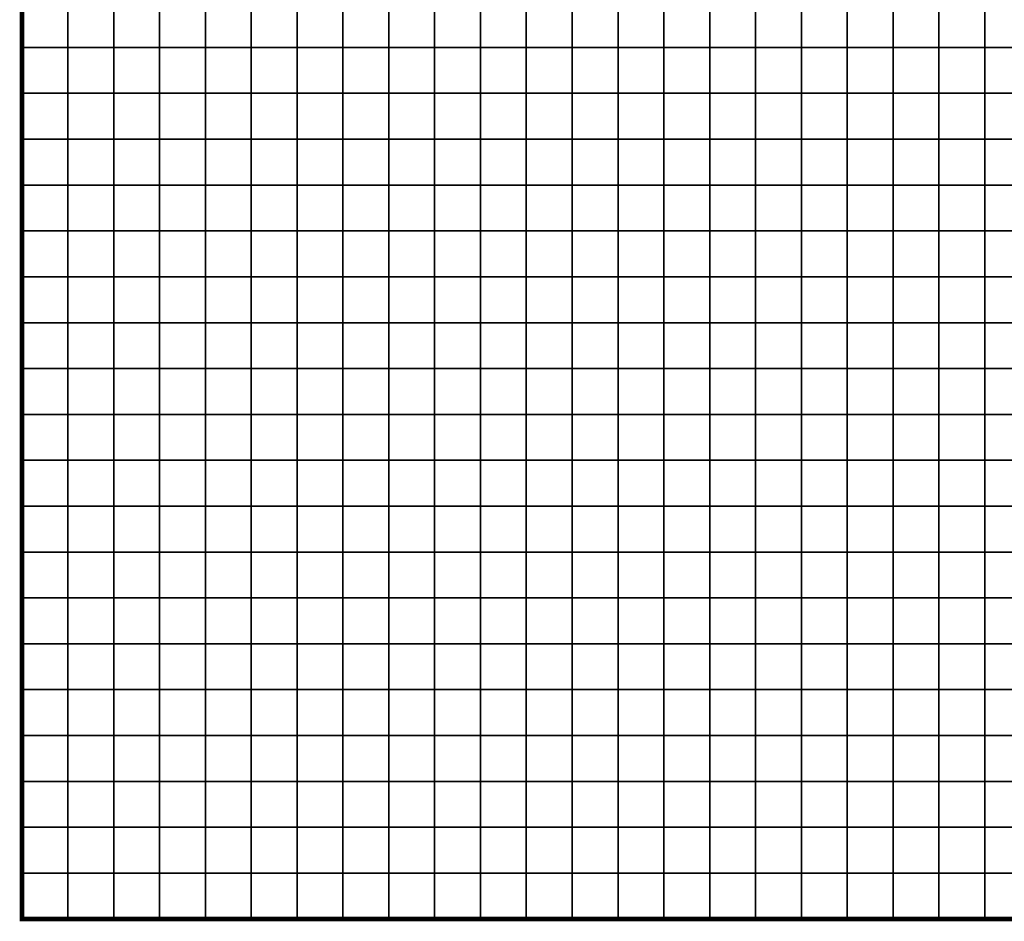
# Model space of a CAD drawing. Units: metres. Extents: x -730092 to -727514, y -226780 to -224027.
# Drawn here: x -729231 to -729016, y -226780 to -226583 of the extents above; entities that cross this region are included whole.
import ezdxf

# ---------------------------------------------------------------- set-up
doc = ezdxf.new("R2010")
doc.units = ezdxf.units.M
doc.header["$MEASUREMENT"] = 0
doc.layers.add('AREAS', color=3, linetype='Continuous')
doc.layers.add('TILES', color=5, linetype='Continuous')

msp = doc.modelspace()

# ---------------------------------------------------------------- linework, layer by layer
at = {"layer": 'AREAS', "const_width": 1}
msp.add_lwpolyline([(-729230.27, -226459.13), (-728930.27, -226459.13), (-728930.27, -226779.13), (-729230.27, -226779.13)], close=True, dxfattribs=at)
at = {"layer": 'TILES', "flags": 128}
for points in [[(-729230.27, -226589.13), (-729230.27, -226579.13), (-729220.27, -226579.13), (-729220.27, -226589.13)], [(-729220.27, -226589.13), (-729220.27, -226579.13), (-729210.27, -226579.13), (-729210.27, -226589.13)], [(-729210.27, -226589.13), (-729210.27, -226579.13), (-729200.27, -226579.13), (-729200.27, -226589.13)], [(-729200.27, -226589.13), (-729200.27, -226579.13), (-729190.27, -226579.13), (-729190.27, -226589.13)], [(-729190.27, -226589.13), (-729190.27, -226579.13), (-729180.27, -226579.13), (-729180.27, -226589.13)], [(-729180.27, -226589.13), (-729180.27, -226579.13), (-729170.27, -226579.13), (-729170.27, -226589.13)], [(-729170.27, -226589.13), (-729170.27, -226579.13), (-729160.27, -226579.13), (-729160.27, -226589.13)], [(-729160.27, -226589.13), (-729160.27, -226579.13), (-729150.27, -226579.13), (-729150.27, -226589.13)], [(-729150.27, -226589.13), (-729150.27, -226579.13), (-729140.27, -226579.13), (-729140.27, -226589.13)], [(-729140.27, -226589.13), (-729140.27, -226579.13), (-729130.27, -226579.13), (-729130.27, -226589.13)], [(-729130.27, -226589.13), (-729130.27, -226579.13), (-729120.27, -226579.13), (-729120.27, -226589.13)], [(-729120.27, -226589.13), (-729120.27, -226579.13), (-729110.27, -226579.13), (-729110.27, -226589.13)], [(-729110.27, -226589.13), (-729110.27, -226579.13), (-729100.27, -226579.13), (-729100.27, -226589.13)], [(-729100.27, -226589.13), (-729100.27, -226579.13), (-729090.27, -226579.13), (-729090.27, -226589.13)], [(-729090.27, -226589.13), (-729090.27, -226579.13), (-729080.27, -226579.13), (-729080.27, -226589.13)], [(-729080.27, -226589.13), (-729080.27, -226579.13), (-729070.27, -226579.13), (-729070.27, -226589.13)], [(-729070.27, -226589.13), (-729070.27, -226579.13), (-729060.27, -226579.13), (-729060.27, -226589.13)], [(-729060.27, -226589.13), (-729060.27, -226579.13), (-729050.27, -226579.13), (-729050.27, -226589.13)], [(-729050.27, -226589.13), (-729050.27, -226579.13), (-729040.27, -226579.13), (-729040.27, -226589.13)], [(-729040.27, -226589.13), (-729040.27, -226579.13), (-729030.27, -226579.13), (-729030.27, -226589.13)], [(-729030.27, -226589.13), (-729030.27, -226579.13), (-729020.27, -226579.13), (-729020.27, -226589.13)], [(-729020.27, -226589.13), (-729020.27, -226579.13), (-729010.27, -226579.13), (-729010.27, -226589.13)], [(-729230.27, -226599.13), (-729230.27, -226589.13), (-729220.27, -226589.13), (-729220.27, -226599.13)], [(-729220.27, -226599.13), (-729220.27, -226589.13), (-729210.27, -226589.13), (-729210.27, -226599.13)], [(-729210.27, -226599.13), (-729210.27, -226589.13), (-729200.27, -226589.13), (-729200.27, -226599.13)], [(-729200.27, -226599.13), (-729200.27, -226589.13), (-729190.27, -226589.13), (-729190.27, -226599.13)], [(-729190.27, -226599.13), (-729190.27, -226589.13), (-729180.27, -226589.13), (-729180.27, -226599.13)], [(-729180.27, -226599.13), (-729180.27, -226589.13), (-729170.27, -226589.13), (-729170.27, -226599.13)], [(-729170.27, -226599.13), (-729170.27, -226589.13), (-729160.27, -226589.13), (-729160.27, -226599.13)], [(-729160.27, -226599.13), (-729160.27, -226589.13), (-729150.27, -226589.13), (-729150.27, -226599.13)], [(-729150.27, -226599.13), (-729150.27, -226589.13), (-729140.27, -226589.13), (-729140.27, -226599.13)], [(-729140.27, -226599.13), (-729140.27, -226589.13), (-729130.27, -226589.13), (-729130.27, -226599.13)], [(-729130.27, -226599.13), (-729130.27, -226589.13), (-729120.27, -226589.13), (-729120.27, -226599.13)], [(-729120.27, -226599.13), (-729120.27, -226589.13), (-729110.27, -226589.13), (-729110.27, -226599.13)], [(-729110.27, -226599.13), (-729110.27, -226589.13), (-729100.27, -226589.13), (-729100.27, -226599.13)], [(-729100.27, -226599.13), (-729100.27, -226589.13), (-729090.27, -226589.13), (-729090.27, -226599.13)], [(-729090.27, -226599.13), (-729090.27, -226589.13), (-729080.27, -226589.13), (-729080.27, -226599.13)], [(-729080.27, -226599.13), (-729080.27, -226589.13), (-729070.27, -226589.13), (-729070.27, -226599.13)], [(-729070.27, -226599.13), (-729070.27, -226589.13), (-729060.27, -226589.13), (-729060.27, -226599.13)], [(-729060.27, -226599.13), (-729060.27, -226589.13), (-729050.27, -226589.13), (-729050.27, -226599.13)], [(-729050.27, -226599.13), (-729050.27, -226589.13), (-729040.27, -226589.13), (-729040.27, -226599.13)], [(-729040.27, -226599.13), (-729040.27, -226589.13), (-729030.27, -226589.13), (-729030.27, -226599.13)], [(-729030.27, -226599.13), (-729030.27, -226589.13), (-729020.27, -226589.13), (-729020.27, -226599.13)], [(-729020.27, -226599.13), (-729020.27, -226589.13), (-729010.27, -226589.13), (-729010.27, -226599.13)], [(-729230.27, -226609.13), (-729230.27, -226599.13), (-729220.27, -226599.13), (-729220.27, -226609.13)], [(-729220.27, -226609.13), (-729220.27, -226599.13), (-729210.27, -226599.13), (-729210.27, -226609.13)], [(-729210.27, -226609.13), (-729210.27, -226599.13), (-729200.27, -226599.13), (-729200.27, -226609.13)], [(-729200.27, -226609.13), (-729200.27, -226599.13), (-729190.27, -226599.13), (-729190.27, -226609.13)], [(-729190.27, -226609.13), (-729190.27, -226599.13), (-729180.27, -226599.13), (-729180.27, -226609.13)], [(-729180.27, -226609.13), (-729180.27, -226599.13), (-729170.27, -226599.13), (-729170.27, -226609.13)], [(-729170.27, -226609.13), (-729170.27, -226599.13), (-729160.27, -226599.13), (-729160.27, -226609.13)], [(-729160.27, -226609.13), (-729160.27, -226599.13), (-729150.27, -226599.13), (-729150.27, -226609.13)], [(-729150.27, -226609.13), (-729150.27, -226599.13), (-729140.27, -226599.13), (-729140.27, -226609.13)], [(-729140.27, -226609.13), (-729140.27, -226599.13), (-729130.27, -226599.13), (-729130.27, -226609.13)], [(-729130.27, -226609.13), (-729130.27, -226599.13), (-729120.27, -226599.13), (-729120.27, -226609.13)], [(-729120.27, -226609.13), (-729120.27, -226599.13), (-729110.27, -226599.13), (-729110.27, -226609.13)], [(-729110.27, -226609.13), (-729110.27, -226599.13), (-729100.27, -226599.13), (-729100.27, -226609.13)], [(-729100.27, -226609.13), (-729100.27, -226599.13), (-729090.27, -226599.13), (-729090.27, -226609.13)], [(-729090.27, -226609.13), (-729090.27, -226599.13), (-729080.27, -226599.13), (-729080.27, -226609.13)], [(-729080.27, -226609.13), (-729080.27, -226599.13), (-729070.27, -226599.13), (-729070.27, -226609.13)], [(-729070.27, -226609.13), (-729070.27, -226599.13), (-729060.27, -226599.13), (-729060.27, -226609.13)], [(-729060.27, -226609.13), (-729060.27, -226599.13), (-729050.27, -226599.13), (-729050.27, -226609.13)], [(-729050.27, -226609.13), (-729050.27, -226599.13), (-729040.27, -226599.13), (-729040.27, -226609.13)], [(-729040.27, -226609.13), (-729040.27, -226599.13), (-729030.27, -226599.13), (-729030.27, -226609.13)], [(-729030.27, -226609.13), (-729030.27, -226599.13), (-729020.27, -226599.13), (-729020.27, -226609.13)], [(-729020.27, -226609.13), (-729020.27, -226599.13), (-729010.27, -226599.13), (-729010.27, -226609.13)], [(-729230.27, -226619.13), (-729230.27, -226609.13), (-729220.27, -226609.13), (-729220.27, -226619.13)], [(-729220.27, -226619.13), (-729220.27, -226609.13), (-729210.27, -226609.13), (-729210.27, -226619.13)], [(-729210.27, -226619.13), (-729210.27, -226609.13), (-729200.27, -226609.13), (-729200.27, -226619.13)], [(-729200.27, -226619.13), (-729200.27, -226609.13), (-729190.27, -226609.13), (-729190.27, -226619.13)], [(-729190.27, -226619.13), (-729190.27, -226609.13), (-729180.27, -226609.13), (-729180.27, -226619.13)], [(-729180.27, -226619.13), (-729180.27, -226609.13), (-729170.27, -226609.13), (-729170.27, -226619.13)], [(-729170.27, -226619.13), (-729170.27, -226609.13), (-729160.27, -226609.13), (-729160.27, -226619.13)], [(-729160.27, -226619.13), (-729160.27, -226609.13), (-729150.27, -226609.13), (-729150.27, -226619.13)], [(-729150.27, -226619.13), (-729150.27, -226609.13), (-729140.27, -226609.13), (-729140.27, -226619.13)], [(-729140.27, -226619.13), (-729140.27, -226609.13), (-729130.27, -226609.13), (-729130.27, -226619.13)], [(-729130.27, -226619.13), (-729130.27, -226609.13), (-729120.27, -226609.13), (-729120.27, -226619.13)], [(-729120.27, -226619.13), (-729120.27, -226609.13), (-729110.27, -226609.13), (-729110.27, -226619.13)], [(-729110.27, -226619.13), (-729110.27, -226609.13), (-729100.27, -226609.13), (-729100.27, -226619.13)], [(-729100.27, -226619.13), (-729100.27, -226609.13), (-729090.27, -226609.13), (-729090.27, -226619.13)], [(-729090.27, -226619.13), (-729090.27, -226609.13), (-729080.27, -226609.13), (-729080.27, -226619.13)], [(-729080.27, -226619.13), (-729080.27, -226609.13), (-729070.27, -226609.13), (-729070.27, -226619.13)], [(-729070.27, -226619.13), (-729070.27, -226609.13), (-729060.27, -226609.13), (-729060.27, -226619.13)], [(-729060.27, -226619.13), (-729060.27, -226609.13), (-729050.27, -226609.13), (-729050.27, -226619.13)], [(-729050.27, -226619.13), (-729050.27, -226609.13), (-729040.27, -226609.13), (-729040.27, -226619.13)], [(-729040.27, -226619.13), (-729040.27, -226609.13), (-729030.27, -226609.13), (-729030.27, -226619.13)], [(-729030.27, -226619.13), (-729030.27, -226609.13), (-729020.27, -226609.13), (-729020.27, -226619.13)], [(-729020.27, -226619.13), (-729020.27, -226609.13), (-729010.27, -226609.13), (-729010.27, -226619.13)], [(-729230.27, -226629.13), (-729230.27, -226619.13), (-729220.27, -226619.13), (-729220.27, -226629.13)], [(-729220.27, -226629.13), (-729220.27, -226619.13), (-729210.27, -226619.13), (-729210.27, -226629.13)], [(-729210.27, -226629.13), (-729210.27, -226619.13), (-729200.27, -226619.13), (-729200.27, -226629.13)], [(-729200.27, -226629.13), (-729200.27, -226619.13), (-729190.27, -226619.13), (-729190.27, -226629.13)], [(-729190.27, -226629.13), (-729190.27, -226619.13), (-729180.27, -226619.13), (-729180.27, -226629.13)], [(-729180.27, -226629.13), (-729180.27, -226619.13), (-729170.27, -226619.13), (-729170.27, -226629.13)], [(-729170.27, -226629.13), (-729170.27, -226619.13), (-729160.27, -226619.13), (-729160.27, -226629.13)], [(-729160.27, -226629.13), (-729160.27, -226619.13), (-729150.27, -226619.13), (-729150.27, -226629.13)], [(-729150.27, -226629.13), (-729150.27, -226619.13), (-729140.27, -226619.13), (-729140.27, -226629.13)], [(-729140.27, -226629.13), (-729140.27, -226619.13), (-729130.27, -226619.13), (-729130.27, -226629.13)], [(-729130.27, -226629.13), (-729130.27, -226619.13), (-729120.27, -226619.13), (-729120.27, -226629.13)], [(-729120.27, -226629.13), (-729120.27, -226619.13), (-729110.27, -226619.13), (-729110.27, -226629.13)], [(-729110.27, -226629.13), (-729110.27, -226619.13), (-729100.27, -226619.13), (-729100.27, -226629.13)], [(-729100.27, -226629.13), (-729100.27, -226619.13), (-729090.27, -226619.13), (-729090.27, -226629.13)], [(-729090.27, -226629.13), (-729090.27, -226619.13), (-729080.27, -226619.13), (-729080.27, -226629.13)], [(-729080.27, -226629.13), (-729080.27, -226619.13), (-729070.27, -226619.13), (-729070.27, -226629.13)], [(-729070.27, -226629.13), (-729070.27, -226619.13), (-729060.27, -226619.13), (-729060.27, -226629.13)], [(-729060.27, -226629.13), (-729060.27, -226619.13), (-729050.27, -226619.13), (-729050.27, -226629.13)], [(-729050.27, -226629.13), (-729050.27, -226619.13), (-729040.27, -226619.13), (-729040.27, -226629.13)], [(-729040.27, -226629.13), (-729040.27, -226619.13), (-729030.27, -226619.13), (-729030.27, -226629.13)], [(-729030.27, -226629.13), (-729030.27, -226619.13), (-729020.27, -226619.13), (-729020.27, -226629.13)], [(-729020.27, -226629.13), (-729020.27, -226619.13), (-729010.27, -226619.13), (-729010.27, -226629.13)], [(-729230.27, -226639.13), (-729230.27, -226629.13), (-729220.27, -226629.13), (-729220.27, -226639.13)], [(-729220.27, -226639.13), (-729220.27, -226629.13), (-729210.27, -226629.13), (-729210.27, -226639.13)], [(-729210.27, -226639.13), (-729210.27, -226629.13), (-729200.27, -226629.13), (-729200.27, -226639.13)], [(-729200.27, -226639.13), (-729200.27, -226629.13), (-729190.27, -226629.13), (-729190.27, -226639.13)], [(-729190.27, -226639.13), (-729190.27, -226629.13), (-729180.27, -226629.13), (-729180.27, -226639.13)], [(-729180.27, -226639.13), (-729180.27, -226629.13), (-729170.27, -226629.13), (-729170.27, -226639.13)], [(-729170.27, -226639.13), (-729170.27, -226629.13), (-729160.27, -226629.13), (-729160.27, -226639.13)], [(-729160.27, -226639.13), (-729160.27, -226629.13), (-729150.27, -226629.13), (-729150.27, -226639.13)], [(-729150.27, -226639.13), (-729150.27, -226629.13), (-729140.27, -226629.13), (-729140.27, -226639.13)], [(-729140.27, -226639.13), (-729140.27, -226629.13), (-729130.27, -226629.13), (-729130.27, -226639.13)], [(-729130.27, -226639.13), (-729130.27, -226629.13), (-729120.27, -226629.13), (-729120.27, -226639.13)], [(-729120.27, -226639.13), (-729120.27, -226629.13), (-729110.27, -226629.13), (-729110.27, -226639.13)], [(-729110.27, -226639.13), (-729110.27, -226629.13), (-729100.27, -226629.13), (-729100.27, -226639.13)], [(-729100.27, -226639.13), (-729100.27, -226629.13), (-729090.27, -226629.13), (-729090.27, -226639.13)], [(-729090.27, -226639.13), (-729090.27, -226629.13), (-729080.27, -226629.13), (-729080.27, -226639.13)], [(-729080.27, -226639.13), (-729080.27, -226629.13), (-729070.27, -226629.13), (-729070.27, -226639.13)], [(-729070.27, -226639.13), (-729070.27, -226629.13), (-729060.27, -226629.13), (-729060.27, -226639.13)], [(-729060.27, -226639.13), (-729060.27, -226629.13), (-729050.27, -226629.13), (-729050.27, -226639.13)], [(-729050.27, -226639.13), (-729050.27, -226629.13), (-729040.27, -226629.13), (-729040.27, -226639.13)], [(-729040.27, -226639.13), (-729040.27, -226629.13), (-729030.27, -226629.13), (-729030.27, -226639.13)], [(-729030.27, -226639.13), (-729030.27, -226629.13), (-729020.27, -226629.13), (-729020.27, -226639.13)], [(-729020.27, -226639.13), (-729020.27, -226629.13), (-729010.27, -226629.13), (-729010.27, -226639.13)], [(-729230.27, -226649.13), (-729230.27, -226639.13), (-729220.27, -226639.13), (-729220.27, -226649.13)], [(-729220.27, -226649.13), (-729220.27, -226639.13), (-729210.27, -226639.13), (-729210.27, -226649.13)], [(-729210.27, -226649.13), (-729210.27, -226639.13), (-729200.27, -226639.13), (-729200.27, -226649.13)], [(-729200.27, -226649.13), (-729200.27, -226639.13), (-729190.27, -226639.13), (-729190.27, -226649.13)], [(-729190.27, -226649.13), (-729190.27, -226639.13), (-729180.27, -226639.13), (-729180.27, -226649.13)], [(-729180.27, -226649.13), (-729180.27, -226639.13), (-729170.27, -226639.13), (-729170.27, -226649.13)], [(-729170.27, -226649.13), (-729170.27, -226639.13), (-729160.27, -226639.13), (-729160.27, -226649.13)], [(-729160.27, -226649.13), (-729160.27, -226639.13), (-729150.27, -226639.13), (-729150.27, -226649.13)], [(-729150.27, -226649.13), (-729150.27, -226639.13), (-729140.27, -226639.13), (-729140.27, -226649.13)], [(-729140.27, -226649.13), (-729140.27, -226639.13), (-729130.27, -226639.13), (-729130.27, -226649.13)], [(-729130.27, -226649.13), (-729130.27, -226639.13), (-729120.27, -226639.13), (-729120.27, -226649.13)], [(-729120.27, -226649.13), (-729120.27, -226639.13), (-729110.27, -226639.13), (-729110.27, -226649.13)], [(-729110.27, -226649.13), (-729110.27, -226639.13), (-729100.27, -226639.13), (-729100.27, -226649.13)], [(-729100.27, -226649.13), (-729100.27, -226639.13), (-729090.27, -226639.13), (-729090.27, -226649.13)], [(-729090.27, -226649.13), (-729090.27, -226639.13), (-729080.27, -226639.13), (-729080.27, -226649.13)], [(-729080.27, -226649.13), (-729080.27, -226639.13), (-729070.27, -226639.13), (-729070.27, -226649.13)], [(-729070.27, -226649.13), (-729070.27, -226639.13), (-729060.27, -226639.13), (-729060.27, -226649.13)], [(-729060.27, -226649.13), (-729060.27, -226639.13), (-729050.27, -226639.13), (-729050.27, -226649.13)], [(-729050.27, -226649.13), (-729050.27, -226639.13), (-729040.27, -226639.13), (-729040.27, -226649.13)], [(-729040.27, -226649.13), (-729040.27, -226639.13), (-729030.27, -226639.13), (-729030.27, -226649.13)], [(-729030.27, -226649.13), (-729030.27, -226639.13), (-729020.27, -226639.13), (-729020.27, -226649.13)], [(-729020.27, -226649.13), (-729020.27, -226639.13), (-729010.27, -226639.13), (-729010.27, -226649.13)], [(-729230.27, -226659.13), (-729230.27, -226649.13), (-729220.27, -226649.13), (-729220.27, -226659.13)], [(-729220.27, -226659.13), (-729220.27, -226649.13), (-729210.27, -226649.13), (-729210.27, -226659.13)], [(-729210.27, -226659.13), (-729210.27, -226649.13), (-729200.27, -226649.13), (-729200.27, -226659.13)], [(-729200.27, -226659.13), (-729200.27, -226649.13), (-729190.27, -226649.13), (-729190.27, -226659.13)], [(-729190.27, -226659.13), (-729190.27, -226649.13), (-729180.27, -226649.13), (-729180.27, -226659.13)], [(-729180.27, -226659.13), (-729180.27, -226649.13), (-729170.27, -226649.13), (-729170.27, -226659.13)], [(-729170.27, -226659.13), (-729170.27, -226649.13), (-729160.27, -226649.13), (-729160.27, -226659.13)], [(-729160.27, -226659.13), (-729160.27, -226649.13), (-729150.27, -226649.13), (-729150.27, -226659.13)], [(-729150.27, -226659.13), (-729150.27, -226649.13), (-729140.27, -226649.13), (-729140.27, -226659.13)], [(-729140.27, -226659.13), (-729140.27, -226649.13), (-729130.27, -226649.13), (-729130.27, -226659.13)], [(-729130.27, -226659.13), (-729130.27, -226649.13), (-729120.27, -226649.13), (-729120.27, -226659.13)], [(-729120.27, -226659.13), (-729120.27, -226649.13), (-729110.27, -226649.13), (-729110.27, -226659.13)], [(-729110.27, -226659.13), (-729110.27, -226649.13), (-729100.27, -226649.13), (-729100.27, -226659.13)], [(-729100.27, -226659.13), (-729100.27, -226649.13), (-729090.27, -226649.13), (-729090.27, -226659.13)], [(-729090.27, -226659.13), (-729090.27, -226649.13), (-729080.27, -226649.13), (-729080.27, -226659.13)], [(-729080.27, -226659.13), (-729080.27, -226649.13), (-729070.27, -226649.13), (-729070.27, -226659.13)], [(-729070.27, -226659.13), (-729070.27, -226649.13), (-729060.27, -226649.13), (-729060.27, -226659.13)], [(-729060.27, -226659.13), (-729060.27, -226649.13), (-729050.27, -226649.13), (-729050.27, -226659.13)], [(-729050.27, -226659.13), (-729050.27, -226649.13), (-729040.27, -226649.13), (-729040.27, -226659.13)], [(-729040.27, -226659.13), (-729040.27, -226649.13), (-729030.27, -226649.13), (-729030.27, -226659.13)], [(-729030.27, -226659.13), (-729030.27, -226649.13), (-729020.27, -226649.13), (-729020.27, -226659.13)], [(-729020.27, -226659.13), (-729020.27, -226649.13), (-729010.27, -226649.13), (-729010.27, -226659.13)], [(-729230.27, -226669.13), (-729230.27, -226659.13), (-729220.27, -226659.13), (-729220.27, -226669.13)], [(-729220.27, -226669.13), (-729220.27, -226659.13), (-729210.27, -226659.13), (-729210.27, -226669.13)], [(-729210.27, -226669.13), (-729210.27, -226659.13), (-729200.27, -226659.13), (-729200.27, -226669.13)], [(-729200.27, -226669.13), (-729200.27, -226659.13), (-729190.27, -226659.13), (-729190.27, -226669.13)], [(-729190.27, -226669.13), (-729190.27, -226659.13), (-729180.27, -226659.13), (-729180.27, -226669.13)], [(-729180.27, -226669.13), (-729180.27, -226659.13), (-729170.27, -226659.13), (-729170.27, -226669.13)], [(-729170.27, -226669.13), (-729170.27, -226659.13), (-729160.27, -226659.13), (-729160.27, -226669.13)], [(-729160.27, -226669.13), (-729160.27, -226659.13), (-729150.27, -226659.13), (-729150.27, -226669.13)], [(-729150.27, -226669.13), (-729150.27, -226659.13), (-729140.27, -226659.13), (-729140.27, -226669.13)], [(-729140.27, -226669.13), (-729140.27, -226659.13), (-729130.27, -226659.13), (-729130.27, -226669.13)], [(-729130.27, -226669.13), (-729130.27, -226659.13), (-729120.27, -226659.13), (-729120.27, -226669.13)], [(-729120.27, -226669.13), (-729120.27, -226659.13), (-729110.27, -226659.13), (-729110.27, -226669.13)], [(-729110.27, -226669.13), (-729110.27, -226659.13), (-729100.27, -226659.13), (-729100.27, -226669.13)], [(-729100.27, -226669.13), (-729100.27, -226659.13), (-729090.27, -226659.13), (-729090.27, -226669.13)], [(-729090.27, -226669.13), (-729090.27, -226659.13), (-729080.27, -226659.13), (-729080.27, -226669.13)], [(-729080.27, -226669.13), (-729080.27, -226659.13), (-729070.27, -226659.13), (-729070.27, -226669.13)], [(-729070.27, -226669.13), (-729070.27, -226659.13), (-729060.27, -226659.13), (-729060.27, -226669.13)], [(-729060.27, -226669.13), (-729060.27, -226659.13), (-729050.27, -226659.13), (-729050.27, -226669.13)], [(-729050.27, -226669.13), (-729050.27, -226659.13), (-729040.27, -226659.13), (-729040.27, -226669.13)], [(-729040.27, -226669.13), (-729040.27, -226659.13), (-729030.27, -226659.13), (-729030.27, -226669.13)], [(-729030.27, -226669.13), (-729030.27, -226659.13), (-729020.27, -226659.13), (-729020.27, -226669.13)], [(-729020.27, -226669.13), (-729020.27, -226659.13), (-729010.27, -226659.13), (-729010.27, -226669.13)], [(-729230.27, -226679.13), (-729230.27, -226669.13), (-729220.27, -226669.13), (-729220.27, -226679.13)], [(-729220.27, -226679.13), (-729220.27, -226669.13), (-729210.27, -226669.13), (-729210.27, -226679.13)], [(-729210.27, -226679.13), (-729210.27, -226669.13), (-729200.27, -226669.13), (-729200.27, -226679.13)], [(-729200.27, -226679.13), (-729200.27, -226669.13), (-729190.27, -226669.13), (-729190.27, -226679.13)], [(-729190.27, -226679.13), (-729190.27, -226669.13), (-729180.27, -226669.13), (-729180.27, -226679.13)], [(-729180.27, -226679.13), (-729180.27, -226669.13), (-729170.27, -226669.13), (-729170.27, -226679.13)], [(-729170.27, -226679.13), (-729170.27, -226669.13), (-729160.27, -226669.13), (-729160.27, -226679.13)], [(-729160.27, -226679.13), (-729160.27, -226669.13), (-729150.27, -226669.13), (-729150.27, -226679.13)], [(-729150.27, -226679.13), (-729150.27, -226669.13), (-729140.27, -226669.13), (-729140.27, -226679.13)], [(-729140.27, -226679.13), (-729140.27, -226669.13), (-729130.27, -226669.13), (-729130.27, -226679.13)], [(-729130.27, -226679.13), (-729130.27, -226669.13), (-729120.27, -226669.13), (-729120.27, -226679.13)], [(-729120.27, -226679.13), (-729120.27, -226669.13), (-729110.27, -226669.13), (-729110.27, -226679.13)], [(-729110.27, -226679.13), (-729110.27, -226669.13), (-729100.27, -226669.13), (-729100.27, -226679.13)], [(-729100.27, -226679.13), (-729100.27, -226669.13), (-729090.27, -226669.13), (-729090.27, -226679.13)], [(-729090.27, -226679.13), (-729090.27, -226669.13), (-729080.27, -226669.13), (-729080.27, -226679.13)], [(-729080.27, -226679.13), (-729080.27, -226669.13), (-729070.27, -226669.13), (-729070.27, -226679.13)], [(-729070.27, -226679.13), (-729070.27, -226669.13), (-729060.27, -226669.13), (-729060.27, -226679.13)], [(-729060.27, -226679.13), (-729060.27, -226669.13), (-729050.27, -226669.13), (-729050.27, -226679.13)], [(-729050.27, -226679.13), (-729050.27, -226669.13), (-729040.27, -226669.13), (-729040.27, -226679.13)], [(-729040.27, -226679.13), (-729040.27, -226669.13), (-729030.27, -226669.13), (-729030.27, -226679.13)], [(-729030.27, -226679.13), (-729030.27, -226669.13), (-729020.27, -226669.13), (-729020.27, -226679.13)], [(-729020.27, -226679.13), (-729020.27, -226669.13), (-729010.27, -226669.13), (-729010.27, -226679.13)], [(-729230.27, -226689.13), (-729230.27, -226679.13), (-729220.27, -226679.13), (-729220.27, -226689.13)], [(-729220.27, -226689.13), (-729220.27, -226679.13), (-729210.27, -226679.13), (-729210.27, -226689.13)], [(-729210.27, -226689.13), (-729210.27, -226679.13), (-729200.27, -226679.13), (-729200.27, -226689.13)], [(-729200.27, -226689.13), (-729200.27, -226679.13), (-729190.27, -226679.13), (-729190.27, -226689.13)], [(-729190.27, -226689.13), (-729190.27, -226679.13), (-729180.27, -226679.13), (-729180.27, -226689.13)], [(-729180.27, -226689.13), (-729180.27, -226679.13), (-729170.27, -226679.13), (-729170.27, -226689.13)], [(-729170.27, -226689.13), (-729170.27, -226679.13), (-729160.27, -226679.13), (-729160.27, -226689.13)], [(-729160.27, -226689.13), (-729160.27, -226679.13), (-729150.27, -226679.13), (-729150.27, -226689.13)], [(-729150.27, -226689.13), (-729150.27, -226679.13), (-729140.27, -226679.13), (-729140.27, -226689.13)], [(-729140.27, -226689.13), (-729140.27, -226679.13), (-729130.27, -226679.13), (-729130.27, -226689.13)], [(-729130.27, -226689.13), (-729130.27, -226679.13), (-729120.27, -226679.13), (-729120.27, -226689.13)], [(-729120.27, -226689.13), (-729120.27, -226679.13), (-729110.27, -226679.13), (-729110.27, -226689.13)], [(-729110.27, -226689.13), (-729110.27, -226679.13), (-729100.27, -226679.13), (-729100.27, -226689.13)], [(-729100.27, -226689.13), (-729100.27, -226679.13), (-729090.27, -226679.13), (-729090.27, -226689.13)], [(-729090.27, -226689.13), (-729090.27, -226679.13), (-729080.27, -226679.13), (-729080.27, -226689.13)], [(-729080.27, -226689.13), (-729080.27, -226679.13), (-729070.27, -226679.13), (-729070.27, -226689.13)], [(-729070.27, -226689.13), (-729070.27, -226679.13), (-729060.27, -226679.13), (-729060.27, -226689.13)], [(-729060.27, -226689.13), (-729060.27, -226679.13), (-729050.27, -226679.13), (-729050.27, -226689.13)], [(-729050.27, -226689.13), (-729050.27, -226679.13), (-729040.27, -226679.13), (-729040.27, -226689.13)], [(-729040.27, -226689.13), (-729040.27, -226679.13), (-729030.27, -226679.13), (-729030.27, -226689.13)], [(-729030.27, -226689.13), (-729030.27, -226679.13), (-729020.27, -226679.13), (-729020.27, -226689.13)], [(-729020.27, -226689.13), (-729020.27, -226679.13), (-729010.27, -226679.13), (-729010.27, -226689.13)], [(-729230.27, -226699.13), (-729230.27, -226689.13), (-729220.27, -226689.13), (-729220.27, -226699.13)], [(-729220.27, -226699.13), (-729220.27, -226689.13), (-729210.27, -226689.13), (-729210.27, -226699.13)], [(-729210.27, -226699.13), (-729210.27, -226689.13), (-729200.27, -226689.13), (-729200.27, -226699.13)], [(-729200.27, -226699.13), (-729200.27, -226689.13), (-729190.27, -226689.13), (-729190.27, -226699.13)], [(-729190.27, -226699.13), (-729190.27, -226689.13), (-729180.27, -226689.13), (-729180.27, -226699.13)], [(-729180.27, -226699.13), (-729180.27, -226689.13), (-729170.27, -226689.13), (-729170.27, -226699.13)], [(-729170.27, -226699.13), (-729170.27, -226689.13), (-729160.27, -226689.13), (-729160.27, -226699.13)], [(-729160.27, -226699.13), (-729160.27, -226689.13), (-729150.27, -226689.13), (-729150.27, -226699.13)], [(-729150.27, -226699.13), (-729150.27, -226689.13), (-729140.27, -226689.13), (-729140.27, -226699.13)], [(-729140.27, -226699.13), (-729140.27, -226689.13), (-729130.27, -226689.13), (-729130.27, -226699.13)], [(-729130.27, -226699.13), (-729130.27, -226689.13), (-729120.27, -226689.13), (-729120.27, -226699.13)], [(-729120.27, -226699.13), (-729120.27, -226689.13), (-729110.27, -226689.13), (-729110.27, -226699.13)], [(-729110.27, -226699.13), (-729110.27, -226689.13), (-729100.27, -226689.13), (-729100.27, -226699.13)], [(-729100.27, -226699.13), (-729100.27, -226689.13), (-729090.27, -226689.13), (-729090.27, -226699.13)], [(-729090.27, -226699.13), (-729090.27, -226689.13), (-729080.27, -226689.13), (-729080.27, -226699.13)], [(-729080.27, -226699.13), (-729080.27, -226689.13), (-729070.27, -226689.13), (-729070.27, -226699.13)], [(-729070.27, -226699.13), (-729070.27, -226689.13), (-729060.27, -226689.13), (-729060.27, -226699.13)], [(-729060.27, -226699.13), (-729060.27, -226689.13), (-729050.27, -226689.13), (-729050.27, -226699.13)], [(-729050.27, -226699.13), (-729050.27, -226689.13), (-729040.27, -226689.13), (-729040.27, -226699.13)], [(-729040.27, -226699.13), (-729040.27, -226689.13), (-729030.27, -226689.13), (-729030.27, -226699.13)], [(-729030.27, -226699.13), (-729030.27, -226689.13), (-729020.27, -226689.13), (-729020.27, -226699.13)], [(-729020.27, -226699.13), (-729020.27, -226689.13), (-729010.27, -226689.13), (-729010.27, -226699.13)], [(-729230.27, -226709.13), (-729230.27, -226699.13), (-729220.27, -226699.13), (-729220.27, -226709.13)], [(-729220.27, -226709.13), (-729220.27, -226699.13), (-729210.27, -226699.13), (-729210.27, -226709.13)], [(-729210.27, -226709.13), (-729210.27, -226699.13), (-729200.27, -226699.13), (-729200.27, -226709.13)], [(-729200.27, -226709.13), (-729200.27, -226699.13), (-729190.27, -226699.13), (-729190.27, -226709.13)], [(-729190.27, -226709.13), (-729190.27, -226699.13), (-729180.27, -226699.13), (-729180.27, -226709.13)], [(-729180.27, -226709.13), (-729180.27, -226699.13), (-729170.27, -226699.13), (-729170.27, -226709.13)], [(-729170.27, -226709.13), (-729170.27, -226699.13), (-729160.27, -226699.13), (-729160.27, -226709.13)], [(-729160.27, -226709.13), (-729160.27, -226699.13), (-729150.27, -226699.13), (-729150.27, -226709.13)], [(-729150.27, -226709.13), (-729150.27, -226699.13), (-729140.27, -226699.13), (-729140.27, -226709.13)], [(-729140.27, -226709.13), (-729140.27, -226699.13), (-729130.27, -226699.13), (-729130.27, -226709.13)], [(-729130.27, -226709.13), (-729130.27, -226699.13), (-729120.27, -226699.13), (-729120.27, -226709.13)], [(-729120.27, -226709.13), (-729120.27, -226699.13), (-729110.27, -226699.13), (-729110.27, -226709.13)], [(-729110.27, -226709.13), (-729110.27, -226699.13), (-729100.27, -226699.13), (-729100.27, -226709.13)], [(-729100.27, -226709.13), (-729100.27, -226699.13), (-729090.27, -226699.13), (-729090.27, -226709.13)], [(-729090.27, -226709.13), (-729090.27, -226699.13), (-729080.27, -226699.13), (-729080.27, -226709.13)], [(-729080.27, -226709.13), (-729080.27, -226699.13), (-729070.27, -226699.13), (-729070.27, -226709.13)], [(-729070.27, -226709.13), (-729070.27, -226699.13), (-729060.27, -226699.13), (-729060.27, -226709.13)], [(-729060.27, -226709.13), (-729060.27, -226699.13), (-729050.27, -226699.13), (-729050.27, -226709.13)], [(-729050.27, -226709.13), (-729050.27, -226699.13), (-729040.27, -226699.13), (-729040.27, -226709.13)], [(-729040.27, -226709.13), (-729040.27, -226699.13), (-729030.27, -226699.13), (-729030.27, -226709.13)], [(-729030.27, -226709.13), (-729030.27, -226699.13), (-729020.27, -226699.13), (-729020.27, -226709.13)], [(-729020.27, -226709.13), (-729020.27, -226699.13), (-729010.27, -226699.13), (-729010.27, -226709.13)], [(-729230.27, -226719.13), (-729230.27, -226709.13), (-729220.27, -226709.13), (-729220.27, -226719.13)], [(-729220.27, -226719.13), (-729220.27, -226709.13), (-729210.27, -226709.13), (-729210.27, -226719.13)], [(-729210.27, -226719.13), (-729210.27, -226709.13), (-729200.27, -226709.13), (-729200.27, -226719.13)], [(-729200.27, -226719.13), (-729200.27, -226709.13), (-729190.27, -226709.13), (-729190.27, -226719.13)], [(-729190.27, -226719.13), (-729190.27, -226709.13), (-729180.27, -226709.13), (-729180.27, -226719.13)], [(-729180.27, -226719.13), (-729180.27, -226709.13), (-729170.27, -226709.13), (-729170.27, -226719.13)], [(-729170.27, -226719.13), (-729170.27, -226709.13), (-729160.27, -226709.13), (-729160.27, -226719.13)], [(-729160.27, -226719.13), (-729160.27, -226709.13), (-729150.27, -226709.13), (-729150.27, -226719.13)], [(-729150.27, -226719.13), (-729150.27, -226709.13), (-729140.27, -226709.13), (-729140.27, -226719.13)], [(-729140.27, -226719.13), (-729140.27, -226709.13), (-729130.27, -226709.13), (-729130.27, -226719.13)], [(-729130.27, -226719.13), (-729130.27, -226709.13), (-729120.27, -226709.13), (-729120.27, -226719.13)], [(-729120.27, -226719.13), (-729120.27, -226709.13), (-729110.27, -226709.13), (-729110.27, -226719.13)], [(-729110.27, -226719.13), (-729110.27, -226709.13), (-729100.27, -226709.13), (-729100.27, -226719.13)], [(-729100.27, -226719.13), (-729100.27, -226709.13), (-729090.27, -226709.13), (-729090.27, -226719.13)], [(-729090.27, -226719.13), (-729090.27, -226709.13), (-729080.27, -226709.13), (-729080.27, -226719.13)], [(-729080.27, -226719.13), (-729080.27, -226709.13), (-729070.27, -226709.13), (-729070.27, -226719.13)], [(-729070.27, -226719.13), (-729070.27, -226709.13), (-729060.27, -226709.13), (-729060.27, -226719.13)], [(-729060.27, -226719.13), (-729060.27, -226709.13), (-729050.27, -226709.13), (-729050.27, -226719.13)], [(-729050.27, -226719.13), (-729050.27, -226709.13), (-729040.27, -226709.13), (-729040.27, -226719.13)], [(-729040.27, -226719.13), (-729040.27, -226709.13), (-729030.27, -226709.13), (-729030.27, -226719.13)], [(-729030.27, -226719.13), (-729030.27, -226709.13), (-729020.27, -226709.13), (-729020.27, -226719.13)], [(-729020.27, -226719.13), (-729020.27, -226709.13), (-729010.27, -226709.13), (-729010.27, -226719.13)], [(-729230.27, -226729.13), (-729230.27, -226719.13), (-729220.27, -226719.13), (-729220.27, -226729.13)], [(-729220.27, -226729.13), (-729220.27, -226719.13), (-729210.27, -226719.13), (-729210.27, -226729.13)], [(-729210.27, -226729.13), (-729210.27, -226719.13), (-729200.27, -226719.13), (-729200.27, -226729.13)], [(-729200.27, -226729.13), (-729200.27, -226719.13), (-729190.27, -226719.13), (-729190.27, -226729.13)], [(-729190.27, -226729.13), (-729190.27, -226719.13), (-729180.27, -226719.13), (-729180.27, -226729.13)], [(-729180.27, -226729.13), (-729180.27, -226719.13), (-729170.27, -226719.13), (-729170.27, -226729.13)], [(-729170.27, -226729.13), (-729170.27, -226719.13), (-729160.27, -226719.13), (-729160.27, -226729.13)], [(-729160.27, -226729.13), (-729160.27, -226719.13), (-729150.27, -226719.13), (-729150.27, -226729.13)], [(-729150.27, -226729.13), (-729150.27, -226719.13), (-729140.27, -226719.13), (-729140.27, -226729.13)], [(-729140.27, -226729.13), (-729140.27, -226719.13), (-729130.27, -226719.13), (-729130.27, -226729.13)], [(-729130.27, -226729.13), (-729130.27, -226719.13), (-729120.27, -226719.13), (-729120.27, -226729.13)], [(-729120.27, -226729.13), (-729120.27, -226719.13), (-729110.27, -226719.13), (-729110.27, -226729.13)], [(-729110.27, -226729.13), (-729110.27, -226719.13), (-729100.27, -226719.13), (-729100.27, -226729.13)], [(-729100.27, -226729.13), (-729100.27, -226719.13), (-729090.27, -226719.13), (-729090.27, -226729.13)], [(-729090.27, -226729.13), (-729090.27, -226719.13), (-729080.27, -226719.13), (-729080.27, -226729.13)], [(-729080.27, -226729.13), (-729080.27, -226719.13), (-729070.27, -226719.13), (-729070.27, -226729.13)], [(-729070.27, -226729.13), (-729070.27, -226719.13), (-729060.27, -226719.13), (-729060.27, -226729.13)], [(-729060.27, -226729.13), (-729060.27, -226719.13), (-729050.27, -226719.13), (-729050.27, -226729.13)], [(-729050.27, -226729.13), (-729050.27, -226719.13), (-729040.27, -226719.13), (-729040.27, -226729.13)], [(-729040.27, -226729.13), (-729040.27, -226719.13), (-729030.27, -226719.13), (-729030.27, -226729.13)], [(-729030.27, -226729.13), (-729030.27, -226719.13), (-729020.27, -226719.13), (-729020.27, -226729.13)], [(-729020.27, -226729.13), (-729020.27, -226719.13), (-729010.27, -226719.13), (-729010.27, -226729.13)], [(-729230.27, -226739.13), (-729230.27, -226729.13), (-729220.27, -226729.13), (-729220.27, -226739.13)], [(-729220.27, -226739.13), (-729220.27, -226729.13), (-729210.27, -226729.13), (-729210.27, -226739.13)], [(-729210.27, -226739.13), (-729210.27, -226729.13), (-729200.27, -226729.13), (-729200.27, -226739.13)], [(-729200.27, -226739.13), (-729200.27, -226729.13), (-729190.27, -226729.13), (-729190.27, -226739.13)], [(-729190.27, -226739.13), (-729190.27, -226729.13), (-729180.27, -226729.13), (-729180.27, -226739.13)], [(-729180.27, -226739.13), (-729180.27, -226729.13), (-729170.27, -226729.13), (-729170.27, -226739.13)], [(-729170.27, -226739.13), (-729170.27, -226729.13), (-729160.27, -226729.13), (-729160.27, -226739.13)], [(-729160.27, -226739.13), (-729160.27, -226729.13), (-729150.27, -226729.13), (-729150.27, -226739.13)], [(-729150.27, -226739.13), (-729150.27, -226729.13), (-729140.27, -226729.13), (-729140.27, -226739.13)], [(-729140.27, -226739.13), (-729140.27, -226729.13), (-729130.27, -226729.13), (-729130.27, -226739.13)], [(-729130.27, -226739.13), (-729130.27, -226729.13), (-729120.27, -226729.13), (-729120.27, -226739.13)], [(-729120.27, -226739.13), (-729120.27, -226729.13), (-729110.27, -226729.13), (-729110.27, -226739.13)], [(-729110.27, -226739.13), (-729110.27, -226729.13), (-729100.27, -226729.13), (-729100.27, -226739.13)], [(-729100.27, -226739.13), (-729100.27, -226729.13), (-729090.27, -226729.13), (-729090.27, -226739.13)], [(-729090.27, -226739.13), (-729090.27, -226729.13), (-729080.27, -226729.13), (-729080.27, -226739.13)], [(-729080.27, -226739.13), (-729080.27, -226729.13), (-729070.27, -226729.13), (-729070.27, -226739.13)], [(-729070.27, -226739.13), (-729070.27, -226729.13), (-729060.27, -226729.13), (-729060.27, -226739.13)], [(-729060.27, -226739.13), (-729060.27, -226729.13), (-729050.27, -226729.13), (-729050.27, -226739.13)], [(-729050.27, -226739.13), (-729050.27, -226729.13), (-729040.27, -226729.13), (-729040.27, -226739.13)], [(-729040.27, -226739.13), (-729040.27, -226729.13), (-729030.27, -226729.13), (-729030.27, -226739.13)], [(-729030.27, -226739.13), (-729030.27, -226729.13), (-729020.27, -226729.13), (-729020.27, -226739.13)], [(-729020.27, -226739.13), (-729020.27, -226729.13), (-729010.27, -226729.13), (-729010.27, -226739.13)], [(-729230.27, -226749.13), (-729230.27, -226739.13), (-729220.27, -226739.13), (-729220.27, -226749.13)], [(-729220.27, -226749.13), (-729220.27, -226739.13), (-729210.27, -226739.13), (-729210.27, -226749.13)], [(-729210.27, -226749.13), (-729210.27, -226739.13), (-729200.27, -226739.13), (-729200.27, -226749.13)], [(-729200.27, -226749.13), (-729200.27, -226739.13), (-729190.27, -226739.13), (-729190.27, -226749.13)], [(-729190.27, -226749.13), (-729190.27, -226739.13), (-729180.27, -226739.13), (-729180.27, -226749.13)], [(-729180.27, -226749.13), (-729180.27, -226739.13), (-729170.27, -226739.13), (-729170.27, -226749.13)], [(-729170.27, -226749.13), (-729170.27, -226739.13), (-729160.27, -226739.13), (-729160.27, -226749.13)], [(-729160.27, -226749.13), (-729160.27, -226739.13), (-729150.27, -226739.13), (-729150.27, -226749.13)], [(-729150.27, -226749.13), (-729150.27, -226739.13), (-729140.27, -226739.13), (-729140.27, -226749.13)], [(-729140.27, -226749.13), (-729140.27, -226739.13), (-729130.27, -226739.13), (-729130.27, -226749.13)], [(-729130.27, -226749.13), (-729130.27, -226739.13), (-729120.27, -226739.13), (-729120.27, -226749.13)], [(-729120.27, -226749.13), (-729120.27, -226739.13), (-729110.27, -226739.13), (-729110.27, -226749.13)], [(-729110.27, -226749.13), (-729110.27, -226739.13), (-729100.27, -226739.13), (-729100.27, -226749.13)], [(-729100.27, -226749.13), (-729100.27, -226739.13), (-729090.27, -226739.13), (-729090.27, -226749.13)], [(-729090.27, -226749.13), (-729090.27, -226739.13), (-729080.27, -226739.13), (-729080.27, -226749.13)], [(-729080.27, -226749.13), (-729080.27, -226739.13), (-729070.27, -226739.13), (-729070.27, -226749.13)], [(-729070.27, -226749.13), (-729070.27, -226739.13), (-729060.27, -226739.13), (-729060.27, -226749.13)], [(-729060.27, -226749.13), (-729060.27, -226739.13), (-729050.27, -226739.13), (-729050.27, -226749.13)], [(-729050.27, -226749.13), (-729050.27, -226739.13), (-729040.27, -226739.13), (-729040.27, -226749.13)], [(-729040.27, -226749.13), (-729040.27, -226739.13), (-729030.27, -226739.13), (-729030.27, -226749.13)], [(-729030.27, -226749.13), (-729030.27, -226739.13), (-729020.27, -226739.13), (-729020.27, -226749.13)], [(-729020.27, -226749.13), (-729020.27, -226739.13), (-729010.27, -226739.13), (-729010.27, -226749.13)], [(-729230.27, -226759.13), (-729230.27, -226749.13), (-729220.27, -226749.13), (-729220.27, -226759.13)], [(-729220.27, -226759.13), (-729220.27, -226749.13), (-729210.27, -226749.13), (-729210.27, -226759.13)], [(-729210.27, -226759.13), (-729210.27, -226749.13), (-729200.27, -226749.13), (-729200.27, -226759.13)], [(-729200.27, -226759.13), (-729200.27, -226749.13), (-729190.27, -226749.13), (-729190.27, -226759.13)], [(-729190.27, -226759.13), (-729190.27, -226749.13), (-729180.27, -226749.13), (-729180.27, -226759.13)], [(-729180.27, -226759.13), (-729180.27, -226749.13), (-729170.27, -226749.13), (-729170.27, -226759.13)], [(-729170.27, -226759.13), (-729170.27, -226749.13), (-729160.27, -226749.13), (-729160.27, -226759.13)], [(-729160.27, -226759.13), (-729160.27, -226749.13), (-729150.27, -226749.13), (-729150.27, -226759.13)], [(-729150.27, -226759.13), (-729150.27, -226749.13), (-729140.27, -226749.13), (-729140.27, -226759.13)], [(-729140.27, -226759.13), (-729140.27, -226749.13), (-729130.27, -226749.13), (-729130.27, -226759.13)], [(-729130.27, -226759.13), (-729130.27, -226749.13), (-729120.27, -226749.13), (-729120.27, -226759.13)], [(-729120.27, -226759.13), (-729120.27, -226749.13), (-729110.27, -226749.13), (-729110.27, -226759.13)], [(-729110.27, -226759.13), (-729110.27, -226749.13), (-729100.27, -226749.13), (-729100.27, -226759.13)], [(-729100.27, -226759.13), (-729100.27, -226749.13), (-729090.27, -226749.13), (-729090.27, -226759.13)], [(-729090.27, -226759.13), (-729090.27, -226749.13), (-729080.27, -226749.13), (-729080.27, -226759.13)], [(-729080.27, -226759.13), (-729080.27, -226749.13), (-729070.27, -226749.13), (-729070.27, -226759.13)], [(-729070.27, -226759.13), (-729070.27, -226749.13), (-729060.27, -226749.13), (-729060.27, -226759.13)], [(-729060.27, -226759.13), (-729060.27, -226749.13), (-729050.27, -226749.13), (-729050.27, -226759.13)], [(-729050.27, -226759.13), (-729050.27, -226749.13), (-729040.27, -226749.13), (-729040.27, -226759.13)], [(-729040.27, -226759.13), (-729040.27, -226749.13), (-729030.27, -226749.13), (-729030.27, -226759.13)], [(-729030.27, -226759.13), (-729030.27, -226749.13), (-729020.27, -226749.13), (-729020.27, -226759.13)], [(-729020.27, -226759.13), (-729020.27, -226749.13), (-729010.27, -226749.13), (-729010.27, -226759.13)], [(-729230.27, -226769.13), (-729230.27, -226759.13), (-729220.27, -226759.13), (-729220.27, -226769.13)], [(-729220.27, -226769.13), (-729220.27, -226759.13), (-729210.27, -226759.13), (-729210.27, -226769.13)], [(-729210.27, -226769.13), (-729210.27, -226759.13), (-729200.27, -226759.13), (-729200.27, -226769.13)], [(-729200.27, -226769.13), (-729200.27, -226759.13), (-729190.27, -226759.13), (-729190.27, -226769.13)], [(-729190.27, -226769.13), (-729190.27, -226759.13), (-729180.27, -226759.13), (-729180.27, -226769.13)], [(-729180.27, -226769.13), (-729180.27, -226759.13), (-729170.27, -226759.13), (-729170.27, -226769.13)], [(-729170.27, -226769.13), (-729170.27, -226759.13), (-729160.27, -226759.13), (-729160.27, -226769.13)], [(-729160.27, -226769.13), (-729160.27, -226759.13), (-729150.27, -226759.13), (-729150.27, -226769.13)], [(-729150.27, -226769.13), (-729150.27, -226759.13), (-729140.27, -226759.13), (-729140.27, -226769.13)], [(-729140.27, -226769.13), (-729140.27, -226759.13), (-729130.27, -226759.13), (-729130.27, -226769.13)], [(-729130.27, -226769.13), (-729130.27, -226759.13), (-729120.27, -226759.13), (-729120.27, -226769.13)], [(-729120.27, -226769.13), (-729120.27, -226759.13), (-729110.27, -226759.13), (-729110.27, -226769.13)], [(-729110.27, -226769.13), (-729110.27, -226759.13), (-729100.27, -226759.13), (-729100.27, -226769.13)], [(-729100.27, -226769.13), (-729100.27, -226759.13), (-729090.27, -226759.13), (-729090.27, -226769.13)], [(-729090.27, -226769.13), (-729090.27, -226759.13), (-729080.27, -226759.13), (-729080.27, -226769.13)], [(-729080.27, -226769.13), (-729080.27, -226759.13), (-729070.27, -226759.13), (-729070.27, -226769.13)], [(-729070.27, -226769.13), (-729070.27, -226759.13), (-729060.27, -226759.13), (-729060.27, -226769.13)], [(-729060.27, -226769.13), (-729060.27, -226759.13), (-729050.27, -226759.13), (-729050.27, -226769.13)], [(-729050.27, -226769.13), (-729050.27, -226759.13), (-729040.27, -226759.13), (-729040.27, -226769.13)], [(-729040.27, -226769.13), (-729040.27, -226759.13), (-729030.27, -226759.13), (-729030.27, -226769.13)], [(-729030.27, -226769.13), (-729030.27, -226759.13), (-729020.27, -226759.13), (-729020.27, -226769.13)], [(-729020.27, -226769.13), (-729020.27, -226759.13), (-729010.27, -226759.13), (-729010.27, -226769.13)], [(-729230.27, -226779.13), (-729230.27, -226769.13), (-729220.27, -226769.13), (-729220.27, -226779.13)], [(-729220.27, -226779.13), (-729220.27, -226769.13), (-729210.27, -226769.13), (-729210.27, -226779.13)], [(-729210.27, -226779.13), (-729210.27, -226769.13), (-729200.27, -226769.13), (-729200.27, -226779.13)], [(-729200.27, -226779.13), (-729200.27, -226769.13), (-729190.27, -226769.13), (-729190.27, -226779.13)], [(-729190.27, -226779.13), (-729190.27, -226769.13), (-729180.27, -226769.13), (-729180.27, -226779.13)], [(-729180.27, -226779.13), (-729180.27, -226769.13), (-729170.27, -226769.13), (-729170.27, -226779.13)], [(-729170.27, -226779.13), (-729170.27, -226769.13), (-729160.27, -226769.13), (-729160.27, -226779.13)], [(-729160.27, -226779.13), (-729160.27, -226769.13), (-729150.27, -226769.13), (-729150.27, -226779.13)], [(-729150.27, -226779.13), (-729150.27, -226769.13), (-729140.27, -226769.13), (-729140.27, -226779.13)], [(-729140.27, -226779.13), (-729140.27, -226769.13), (-729130.27, -226769.13), (-729130.27, -226779.13)], [(-729130.27, -226779.13), (-729130.27, -226769.13), (-729120.27, -226769.13), (-729120.27, -226779.13)], [(-729120.27, -226779.13), (-729120.27, -226769.13), (-729110.27, -226769.13), (-729110.27, -226779.13)], [(-729110.27, -226779.13), (-729110.27, -226769.13), (-729100.27, -226769.13), (-729100.27, -226779.13)], [(-729100.27, -226779.13), (-729100.27, -226769.13), (-729090.27, -226769.13), (-729090.27, -226779.13)], [(-729090.27, -226779.13), (-729090.27, -226769.13), (-729080.27, -226769.13), (-729080.27, -226779.13)], [(-729080.27, -226779.13), (-729080.27, -226769.13), (-729070.27, -226769.13), (-729070.27, -226779.13)], [(-729070.27, -226779.13), (-729070.27, -226769.13), (-729060.27, -226769.13), (-729060.27, -226779.13)], [(-729060.27, -226779.13), (-729060.27, -226769.13), (-729050.27, -226769.13), (-729050.27, -226779.13)], [(-729050.27, -226779.13), (-729050.27, -226769.13), (-729040.27, -226769.13), (-729040.27, -226779.13)], [(-729040.27, -226779.13), (-729040.27, -226769.13), (-729030.27, -226769.13), (-729030.27, -226779.13)], [(-729030.27, -226779.13), (-729030.27, -226769.13), (-729020.27, -226769.13), (-729020.27, -226779.13)], [(-729020.27, -226779.13), (-729020.27, -226769.13), (-729010.27, -226769.13), (-729010.27, -226779.13)]]:
    msp.add_lwpolyline(points, close=True, dxfattribs=at)

doc.saveas('drawing.dxf')
